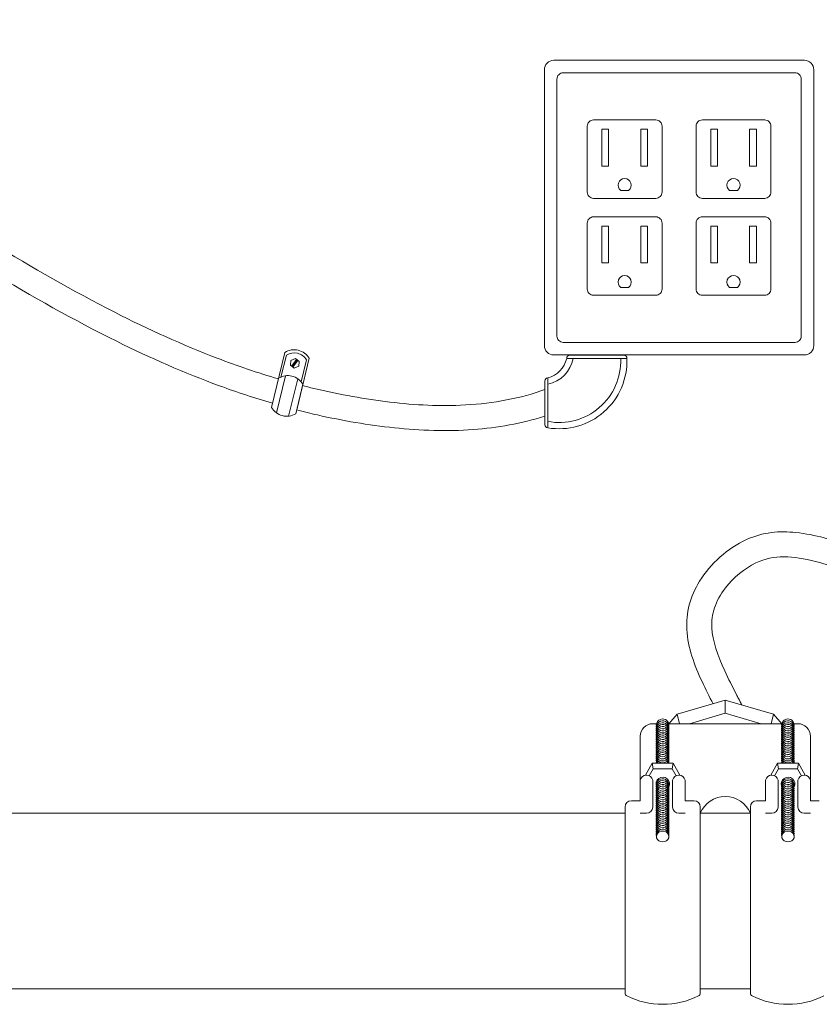
# Model space of a CAD drawing. Units: inches. Extents: x -2673 to 272, y 1313 to 1516.
# Drawn here: x -528 to -512, y 1456 to 1476 of the extents above; entities that cross this region are included whole.
import ezdxf

# ---------------------------------------------------------------- set-up
doc = ezdxf.new("R2010")
doc.units = ezdxf.units.IN
doc.header["$MEASUREMENT"] = 0
doc.layers.add('1', color=7, linetype='Continuous', lineweight=18)

msp = doc.modelspace()

# ---------------------------------------------------------------- linework, layer by layer
at = {"layer": '1'}
for p, q in [((-516.3123611, 1472.1103247), (-516.1559647, 1472.1103247)), ((-513.9841325, 1472.1103247), (-514.1405289, 1472.1103247)), ((-516.3123611, 1470.1767279), (-516.1559647, 1470.1767279)), ((-513.9841325, 1470.1767279), (-514.1405289, 1470.1767279)), ((-523.0131791, 1468.8796928), (-523.279283, 1467.7834686)), ((-522.9802187, 1468.8258061), (-523.0903958, 1468.3881264)), ((-522.9037926, 1468.6237921), (-522.8926264, 1468.7198436)), ((-522.8926264, 1468.7198436), (-522.8038602, 1468.7581992)), ((-522.7775992, 1468.738674), (-522.8775316, 1468.6042669)), ((-522.7650602, 1468.7293512), (-522.8649926, 1468.5949441)), ((-522.7525212, 1468.7200284), (-522.8524536, 1468.5856213)), ((-522.8038602, 1468.7581992), (-522.7262602, 1468.7005032)), ((-522.5272899, 1468.7617452), (-522.7704809, 1467.7599112)), ((-522.7262602, 1468.7005032), (-522.7374264, 1468.6044516)), ((-522.5816723, 1468.7286999), (-522.6851735, 1468.2893937)), ((-516.1889699, 1468.7580498), (-517.3905585, 1468.7580498)), ((-517.3282903, 1468.8259278), (-516.2512381, 1468.8259278)), ((-522.8261926, 1468.5660961), (-522.9037926, 1468.6237921)), ((-522.7374264, 1468.6044516), (-522.8261926, 1468.5660961)), ((-522.9980068, 1468.4133681), (-523.179578, 1467.6725578)), ((-522.754931, 1468.3549267), (-522.9378369, 1467.6086711)), ((-517.8248747, 1468.3108453), (-517.8248747, 1467.4381736)), ((-517.7677526, 1468.3731135), (-517.7677526, 1467.3759054)), ((-522.6525144, 1468.2458784), (-522.7956399, 1467.6562679)), ((-514.2260185, 1461.942576), (-515.1860923, 1461.6628294)), ((-514.2260185, 1461.942576), (-513.2659446, 1461.6628294)), ((-514.2260185, 1461.6821794), (-514.2260185, 1461.942576)), ((-515.1860923, 1461.6628294), (-515.3554815, 1461.4744032)), ((-515.1860923, 1461.6628294), (-515.1404163, 1461.4744032)), ((-514.2260185, 1461.6821794), (-514.9390941, 1461.4744032)), ((-514.2260185, 1461.6821794), (-513.5129429, 1461.4744032)), ((-513.2659446, 1461.6628294), (-513.3116206, 1461.4744032)), ((-513.2659446, 1461.6628294), (-513.0965555, 1461.4744032)), ((-515.6740277, 1461.4744032), (-515.5998099, 1461.4744032)), ((-515.3554815, 1461.4744032), (-513.0998099, 1461.4744032)), ((-512.8554815, 1461.4744032), (-512.7780092, 1461.4744032)), ((-515.9240277, 1460.3493078), (-515.9240277, 1461.2244032)), ((-512.5280092, 1460.3493078), (-512.5280092, 1461.2244032)), ((-515.8206169, 1460.4483753), (-515.6825601, 1460.6874967)), ((-515.6825601, 1460.6874967), (-515.2694768, 1460.6874967)), ((-515.6651457, 1460.5779806), (-515.6825601, 1460.6874967)), ((-515.2868912, 1460.5779806), (-515.2694768, 1460.6874967)), ((-515.13142, 1460.4483753), (-515.2694768, 1460.6874967)), ((-513.3206169, 1460.4483753), (-513.1825601, 1460.6874967)), ((-513.1825601, 1460.6874967), (-512.7694768, 1460.6874967)), ((-513.1651457, 1460.5779806), (-513.1825601, 1460.6874967)), ((-512.7868912, 1460.5779806), (-512.7694768, 1460.6874967)), ((-512.63142, 1460.4483753), (-512.7694768, 1460.6874967)), ((-515.6651457, 1460.5779806), (-515.7456524, 1460.4385389)), ((-515.2868912, 1460.5779806), (-515.6651457, 1460.5779806)), ((-515.2868912, 1460.5779806), (-515.2063845, 1460.4385389)), ((-513.1651457, 1460.5779806), (-513.2456524, 1460.4385389)), ((-512.7868912, 1460.5779806), (-513.1651457, 1460.5779806)), ((-512.7868912, 1460.5779806), (-512.7063845, 1460.4385389)), ((-515.9240277, 1459.9381692), (-515.9240277, 1460.3493078)), ((-515.6740277, 1459.8131692), (-515.6740277, 1460.3493078)), ((-515.2780092, 1459.8131692), (-515.2780092, 1460.3493078)), ((-515.0280092, 1459.9381692), (-515.0280092, 1460.3493078)), ((-513.4240277, 1459.9381692), (-513.4240277, 1460.3493078)), ((-513.1740277, 1459.8131692), (-513.1740277, 1460.3493078)), ((-512.7780092, 1459.8131692), (-512.7780092, 1460.3493078)), ((-512.5280092, 1459.9381692), (-512.5280092, 1460.3493078)), ((-516.1010185, 1459.9381692), (-515.9240277, 1459.9381692)), ((-515.0280092, 1459.9381692), (-514.8510185, 1459.9381692)), ((-513.6010185, 1459.9381692), (-513.4240277, 1459.9381692)), ((-512.5280092, 1459.9381692), (-512.3510185, 1459.9381692)), ((-532.9745703, 1459.6881692), (-516.2260185, 1459.6881692)), ((-516.2260185, 1459.8131692), (-516.2260185, 1459.6881692)), ((-516.2260185, 1459.6881692), (-516.2260185, 1456.1015916)), ((-515.7990277, 1459.6881692), (-515.9240277, 1459.6881692)), ((-515.0280092, 1459.6881692), (-515.1530092, 1459.6881692)), ((-514.7260185, 1459.8131692), (-514.7260185, 1459.6881692)), ((-514.7260185, 1456.1015916), (-514.7260185, 1459.6881692)), ((-514.7260185, 1459.6881692), (-513.7260185, 1459.6881692)), ((-513.7260185, 1459.8131692), (-513.7260185, 1459.6881692)), ((-513.7260185, 1456.1015916), (-513.7260185, 1459.6881692)), ((-513.2990277, 1459.6881692), (-513.4240277, 1459.6881692)), ((-512.5280092, 1459.6881692), (-512.6530092, 1459.6881692)), ((-533.1920703, 1456.1881692), (-516.2260185, 1456.1881692)), ((-514.7260185, 1456.1881692), (-513.7260185, 1456.1881692))]:
    msp.add_line(p, q, dxfattribs=at)
for points in [[(-517.6482468, 1474.7043563), (-512.6482468, 1474.7043563, -0.4142135624), (-512.4607468, 1474.5168563), (-512.4607468, 1469.0168563, -0.4142135624), (-512.6482468, 1468.8293563), (-517.6482468, 1468.8293563, -0.4142135624), (-517.8357468, 1469.0168563), (-517.8357468, 1474.5168563, -0.4142135624)], [(-517.4607468, 1474.4543563), (-512.8357468, 1474.4543563, -0.4142135624), (-512.7107468, 1474.3293563), (-512.7107468, 1469.2043563, -0.4142135624), (-512.8357468, 1469.0793563), (-517.4607468, 1469.0793563, -0.4142135624), (-517.5857468, 1469.2043563), (-517.5857468, 1474.3293563, -0.4142135624)], [(-516.8557928, 1473.5160988), (-515.6125329, 1473.5160988, -0.4142135624), (-515.4875329, 1473.3910988), (-515.4875329, 1472.0762105, -0.4142135624), (-515.6125329, 1471.9512105), (-516.8557928, 1471.9512105, -0.4142135624), (-516.9807928, 1472.0762105), (-516.9807928, 1473.3910988, -0.4142135624)], [(-513.4407007, 1473.5160988), (-514.6839606, 1473.5160988, 0.4142135624), (-514.8089606, 1473.3910988), (-514.8089606, 1472.0762105, 0.4142135624), (-514.6839606, 1471.9512105), (-513.4407007, 1471.9512105, 0.4142135624), (-513.3157007, 1472.0762105), (-513.3157007, 1473.3910988, 0.4142135624)], [(-516.8557928, 1471.582502), (-515.6125329, 1471.582502, -0.4142135624), (-515.4875329, 1471.457502), (-515.4875329, 1470.1426137, -0.4142135624), (-515.6125329, 1470.0176137), (-516.8557928, 1470.0176137, -0.4142135624), (-516.9807928, 1470.1426137), (-516.9807928, 1471.457502, -0.4142135624)], [(-513.4407007, 1471.582502), (-514.6839606, 1471.582502, 0.4142135624), (-514.8089606, 1471.457502), (-514.8089606, 1470.1426137, 0.4142135624), (-514.6839606, 1470.0176137), (-513.4407007, 1470.0176137, 0.4142135624), (-513.3157007, 1470.1426137), (-513.3157007, 1471.457502, 0.4142135624)]]:
    msp.add_lwpolyline(points, format="xyb", close=True, dxfattribs=at)
for points in [[(-516.6890951, 1473.3294517), (-516.5548153, 1473.3294517), (-516.5548153, 1472.5959629), (-516.6890951, 1472.5959629)], [(-515.7792306, 1473.3294517), (-515.9135104, 1473.3294517), (-515.9135104, 1472.5959629), (-515.7792306, 1472.5959629)], [(-514.5172629, 1473.3294517), (-514.3829831, 1473.3294517), (-514.3829831, 1472.5959629), (-514.5172629, 1472.5959629)], [(-513.6073984, 1473.3294517), (-513.7416782, 1473.3294517), (-513.7416782, 1472.5959629), (-513.6073984, 1472.5959629)], [(-516.6890951, 1471.3958549), (-516.5548153, 1471.3958549), (-516.5548153, 1470.662366), (-516.6890951, 1470.662366)], [(-515.7792306, 1471.3958549), (-515.9135104, 1471.3958549), (-515.9135104, 1470.662366), (-515.7792306, 1470.662366)], [(-514.5172629, 1471.3958549), (-514.3829831, 1471.3958549), (-514.3829831, 1470.662366), (-514.5172629, 1470.662366)], [(-513.6073984, 1471.3958549), (-513.7416782, 1471.3958549), (-513.7416782, 1470.662366), (-513.6073984, 1470.662366)]]:
    msp.add_lwpolyline(points, close=True, dxfattribs=at)
for centre, radius, start, end in [((-516.2341629, 1472.2157654), 0.1312734, 306.56181356, 233.43818644), ((-514.0623307, 1472.2157654), 0.1312734, 306.56181356, 233.43818644), ((-516.2341629, 1470.2821686), 0.1312734, 306.56181356, 233.43818644), ((-514.0623307, 1470.2821686), 0.1312734, 306.56181356, 233.43818644), ((-522.8276345, 1468.582284), 0.349876, 30.85906303, 122.07012753), ((-522.8276345, 1468.582284), 0.287376, 30.85906303, 122.07012753), ((-517.5408349, 1468.7094746), 1.3527374, 260.34314582, 2.05786893), ((-517.891303, 1468.871451), 0.5134247, 283.92430095, 347.23974187), ((-517.891303, 1468.871451), 0.6384247, 281.15850177, 349.76845729), ((-517.5408349, 1468.7094746), 1.2277374, 259.3490153, 2.05786893), ((-517.3282903, 1468.7634278), 0.0625, 90, 184.93624904), ((-516.2512381, 1468.7634278), 0.0625, 355.06375096, 90), ((-522.952859, 1468.0664173), 0.349876, 30.85906303, 122.07012753), ((-517.7623747, 1468.3108453), 0.0625, 94.93624904, 180), ((-522.9752142, 1467.9565448), 0.349876, 209.64857622, 300.88065184), ((-517.7623747, 1467.4381736), 0.0625, 180, 265.06375096), ((-515.6740277, 1461.2244032), 0.25, 90, 180), ((-515.4776457, 1461.4448147), 0.1256964, 358.96614831, 191.03385169), ((-515.4776457, 1461.4075557), 0.1256964, 358.96614831, 191.03385169), ((-515.4776457, 1461.3702966), 0.1256964, 358.96614831, 191.03385169), ((-515.4776457, 1461.3330375), 0.1256964, 358.96614831, 191.03385169), ((-515.4776457, 1461.2957785), 0.1256964, 358.96614831, 191.03385169), ((-512.9776457, 1461.4448147), 0.1256964, 358.96614831, 191.03385169), ((-512.9776457, 1461.4075557), 0.1256964, 358.96614831, 191.03385169), ((-512.9776457, 1461.3702966), 0.1256964, 358.96614831, 191.03385169), ((-512.9776457, 1461.3330375), 0.1256964, 358.96614831, 191.03385169), ((-512.9776457, 1461.2957785), 0.1256964, 358.96614831, 191.03385169), ((-512.7780092, 1461.2244032), 0.25, 0, 90), ((-515.4776457, 1461.2585194), 0.1256964, 358.96614831, 191.03385169), ((-515.4776457, 1461.2212604), 0.1256964, 358.96614831, 191.03385169), ((-515.4776457, 1461.1840013), 0.1256964, 358.96614831, 191.03385169), ((-515.4776457, 1461.1467422), 0.1256964, 358.96614831, 191.03385169), ((-515.4776457, 1461.1094832), 0.1256964, 358.96614831, 191.03385169), ((-512.9776457, 1461.2585194), 0.1256964, 358.96614831, 191.03385169), ((-512.9776457, 1461.2212604), 0.1256964, 358.96614831, 191.03385169), ((-512.9776457, 1461.1840013), 0.1256964, 358.96614831, 191.03385169), ((-512.9776457, 1461.1467422), 0.1256964, 358.96614831, 191.03385169), ((-512.9776457, 1461.1094832), 0.1256964, 358.96614831, 191.03385169), ((-515.4776457, 1461.0722241), 0.1256964, 358.96614831, 191.03385169), ((-515.4776457, 1461.0349651), 0.1256964, 358.96614831, 191.03385169), ((-515.4776457, 1460.997706), 0.1256964, 358.96614831, 191.03385169), ((-515.4776457, 1460.9604469), 0.1256964, 358.96614831, 191.03385169), ((-515.4776457, 1460.9231879), 0.1256964, 358.96614831, 191.03385169), ((-512.9776457, 1461.0722241), 0.1256964, 358.96614831, 191.03385169), ((-512.9776457, 1461.0349651), 0.1256964, 358.96614831, 191.03385169), ((-512.9776457, 1460.997706), 0.1256964, 358.96614831, 191.03385169), ((-512.9776457, 1460.9604469), 0.1256964, 358.96614831, 191.03385169), ((-512.9776457, 1460.9231879), 0.1256964, 358.96614831, 191.03385169), ((-515.4776457, 1460.8859288), 0.1256964, 358.96614831, 191.03385169), ((-515.4776457, 1460.8486697), 0.1256964, 358.96614831, 191.03385169), ((-515.4776457, 1460.8114107), 0.1256964, 358.96614831, 191.03385169), ((-515.4776457, 1460.7741516), 0.1256964, 358.96614831, 191.03385169), ((-515.4776457, 1460.7368926), 0.1256964, 358.96614831, 191.03385169), ((-512.9776457, 1460.8859288), 0.1256964, 358.96614831, 191.03385169), ((-512.9776457, 1460.8486697), 0.1256964, 358.96614831, 191.03385169), ((-512.9776457, 1460.8114107), 0.1256964, 358.96614831, 191.03385169), ((-512.9776457, 1460.7741516), 0.1256964, 358.96614831, 191.03385169), ((-512.9776457, 1460.7368926), 0.1256964, 358.96614831, 191.03385169), ((-515.4776457, 1460.6996335), 0.1256964, 358.96614831, 185.54091228), ((-515.4776457, 1460.6623744), 0.1256964, 11.52904534, 168.47095466), ((-515.4776457, 1460.6251154), 0.1256964, 29.75457536, 150.24542464), ((-515.4776457, 1460.5878563), 0.1256964, 52.43920895, 127.56079105), ((-512.9776457, 1460.6996335), 0.1256964, 358.96614831, 185.54091228), ((-512.9776457, 1460.6623744), 0.1256964, 11.52904534, 168.47095466), ((-512.9776457, 1460.6251154), 0.1256964, 29.75457536, 150.24542464), ((-512.9776457, 1460.5878563), 0.1256964, 52.43920895, 127.56079105), ((-515.7990277, 1460.3223336), 0.1278773, 12.17733346, 167.82266654), ((-515.1530092, 1460.3223336), 0.1278773, 12.17733346, 167.82266654), ((-513.2990277, 1460.3223336), 0.1278773, 12.17733346, 167.82266654), ((-512.6530092, 1460.3223336), 0.1278773, 12.17733346, 167.82266654), ((-515.4737038, 1460.2743155), 0.1353183, 334.12702326, 199.80461058), ((-515.4776457, 1460.2525248), 0.1256964, 358.96614831, 191.03385169), ((-515.4776457, 1460.2152657), 0.1256964, 358.96614831, 191.03385169), ((-515.4776457, 1460.1780066), 0.1256964, 358.96614831, 191.03385169), ((-515.4776457, 1460.1407476), 0.1256964, 358.96614831, 191.03385169), ((-512.9737038, 1460.2743155), 0.1353183, 334.12702326, 199.80461058), ((-512.9776457, 1460.2525248), 0.1256964, 358.96614831, 191.03385169), ((-512.9776457, 1460.2152657), 0.1256964, 358.96614831, 191.03385169), ((-512.9776457, 1460.1780066), 0.1256964, 358.96614831, 191.03385169), ((-512.9776457, 1460.1407476), 0.1256964, 358.96614831, 191.03385169), ((-515.4776457, 1460.1034885), 0.1256964, 358.96614831, 191.03385169), ((-515.4776457, 1460.0662294), 0.1256964, 358.96614831, 191.03385169), ((-515.4776457, 1460.0289704), 0.1256964, 358.96614831, 191.03385169), ((-515.4776457, 1459.9917113), 0.1256964, 358.96614831, 191.03385169), ((-515.4776457, 1459.9544523), 0.1256964, 358.96614831, 191.03385169), ((-512.9776457, 1460.1034885), 0.1256964, 358.96614831, 191.03385169), ((-512.9776457, 1460.0662294), 0.1256964, 358.96614831, 191.03385169), ((-512.9776457, 1460.0289704), 0.1256964, 358.96614831, 191.03385169), ((-512.9776457, 1459.9917113), 0.1256964, 358.96614831, 191.03385169), ((-512.9776457, 1459.9544523), 0.1256964, 358.96614831, 191.03385169), ((-516.1010185, 1459.8131692), 0.125, 90, 180), ((-515.4776457, 1459.9171932), 0.1256964, 358.96614831, 191.03385169), ((-515.4776457, 1459.8799341), 0.1256964, 358.96614831, 191.03385169), ((-515.4776457, 1459.8426751), 0.1256964, 358.96614831, 191.03385169), ((-515.4776457, 1459.805416), 0.1256964, 358.96614831, 191.03385169), ((-515.4776457, 1459.7681569), 0.1256964, 358.96614831, 191.03385169), ((-515.4776457, 1459.7308979), 0.1256964, 358.96614831, 191.03385169), ((-514.8510185, 1459.8131692), 0.125, 0, 90), ((-514.2260185, 1459.4841855), 0.5400086, 22.19385272, 157.80614728), ((-513.6010185, 1459.8131692), 0.125, 90, 180), ((-512.9776457, 1459.9171932), 0.1256964, 358.96614831, 191.03385169), ((-512.9776457, 1459.8799341), 0.1256964, 358.96614831, 191.03385169), ((-512.9776457, 1459.8426751), 0.1256964, 358.96614831, 191.03385169), ((-512.9776457, 1459.805416), 0.1256964, 358.96614831, 191.03385169), ((-512.9776457, 1459.7681569), 0.1256964, 358.96614831, 191.03385169), ((-512.9776457, 1459.7308979), 0.1256964, 358.96614831, 191.03385169), ((-515.7990277, 1459.8131692), 0.125, 270, 0), ((-515.4776457, 1459.6936388), 0.1256964, 358.96614831, 191.03385169), ((-515.4776457, 1459.6563798), 0.1256964, 358.96614831, 191.03385169), ((-515.4776457, 1459.6191207), 0.1256964, 358.96614831, 191.03385169), ((-515.4776457, 1459.5818616), 0.1256964, 358.96614831, 191.03385169), ((-515.4776457, 1459.5446026), 0.1256964, 358.96614831, 191.03385169), ((-515.1530092, 1459.8131692), 0.125, 180, 270), ((-513.2990277, 1459.8131692), 0.125, 270, 0), ((-512.9776457, 1459.6936388), 0.1256964, 358.96614831, 191.03385169), ((-512.9776457, 1459.6563798), 0.1256964, 358.96614831, 191.03385169), ((-512.9776457, 1459.6191207), 0.1256964, 358.96614831, 191.03385169), ((-512.9776457, 1459.5818616), 0.1256964, 358.96614831, 191.03385169), ((-512.9776457, 1459.5446026), 0.1256964, 358.96614831, 191.03385169), ((-512.6530092, 1459.8131692), 0.125, 180, 270), ((-515.4776457, 1459.5073435), 0.1256964, 358.96614831, 191.03385169), ((-515.4776457, 1459.4700844), 0.1256964, 358.96614831, 191.03385169), ((-515.4776457, 1459.4328254), 0.1256964, 358.96614831, 191.03385169), ((-515.4776457, 1459.3955663), 0.1256964, 358.96614831, 191.03385169), ((-515.4776457, 1459.3583073), 0.1256964, 358.96614831, 191.03385169), ((-512.9776457, 1459.5073435), 0.1256964, 358.96614831, 191.03385169), ((-512.9776457, 1459.4700844), 0.1256964, 358.96614831, 191.03385169), ((-512.9776457, 1459.4328254), 0.1256964, 358.96614831, 191.03385169), ((-512.9776457, 1459.3955663), 0.1256964, 358.96614831, 191.03385169), ((-512.9776457, 1459.3583073), 0.1256964, 358.96614831, 191.03385169), ((-515.4776457, 1459.3210482), 0.1256964, 358.96614831, 191.03385169), ((-515.4776457, 1459.2837891), 0.1256964, 358.96614831, 191.03385169), ((-515.4776457, 1459.2465301), 0.1256964, 358.96614831, 191.03385169), ((-515.4760185, 1459.2092605), 0.1256964, 353.96614831, 186.03385169), ((-512.9776457, 1459.3210482), 0.1256964, 358.96614831, 191.03385169), ((-512.9776457, 1459.2837891), 0.1256964, 358.96614831, 191.03385169), ((-512.9776457, 1459.2465301), 0.1256964, 358.96614831, 191.03385169), ((-512.9760185, 1459.2092605), 0.1256964, 353.96614831, 186.03385169), ((-515.4760185, 1459.2563128), 0.1387691, 205.7396559, 334.2603441), ((-512.9760185, 1459.2563128), 0.1387691, 205.7396559, 334.2603441), ((-516.1635185, 1456.1015916), 0.0625, 180, 243.86139973), ((-515.4760185, 1457.5025639), 1.6230703, 243.86139973, 296.13860027), ((-514.7885185, 1456.1015916), 0.0625, 296.13860027, 360), ((-513.6635185, 1456.1015916), 0.0625, 180, 243.86139973), ((-512.9760185, 1457.5025639), 1.6230703, 243.86139973, 296.13860027)]:
    msp.add_arc(centre, radius, start, end, dxfattribs=at)
for points, knots in [([(-518.3654104, 1476.9755176), (-518.367257, 1476.9191178), (-518.3669235, 1476.863339), (-518.3557902, 1476.6609478), (-518.3287501, 1476.5162782), (-518.191005, 1476.248523), (-518.081371, 1476.140986), (-517.83592, 1475.9945868), (-517.7000179, 1475.9505297), (-517.4139381, 1475.8936869), (-517.2627838, 1475.8811149), (-516.7124479, 1475.8684427), (-516.2789863, 1475.9154009), (-515.4634109, 1475.9885894), (-515.0940775, 1476.0066658), (-514.4001752, 1476.0077432), (-514.0755168, 1475.9931823), (-513.3804083, 1475.9473083), (-513.0127538, 1475.9132592), (-511.5664394, 1475.8072031), (-510.3788011, 1475.8295833), (-508.9974895, 1475.5252954), (-508.6865392, 1475.4303476), (-508.1802666, 1475.2088602), (-507.9640743, 1475.0921131), (-507.5492012, 1474.902672), (-507.3542177, 1474.8277838), (-506.953585, 1474.720286), (-506.7487619, 1474.6833886), (-506.1309715, 1474.5991507), (-505.7140291, 1474.5776883), (-504.9125538, 1474.4938749), (-504.531203, 1474.4294953), (-503.8865303, 1474.1657028), (-503.6226524, 1473.9737363), (-503.3032922, 1473.4762522), (-503.2098405, 1473.2597724), (-503.0583302, 1472.7273836), (-503.0001729, 1472.4193704), (-502.8701903, 1471.5417377), (-502.8191233, 1470.9461536), (-502.7078032, 1470.1491268), (-502.6622002, 1469.8899388), (-502.5782107, 1469.613199), (-502.5595831, 1469.5589632), (-502.5386469, 1469.5071982)], [0.6143139036, 0.6143139036, 0.6143139036, 0.6143139036, 0.7276064099, 0.7276064099, 1.0305555303, 1.0305555303, 1.3335046507, 1.3335046507, 1.6364537712, 1.6364537712, 1.9394028916, 1.9394028916, 2.6970709438, 2.6970709438, 3.454738996, 3.454738996, 4.2124070482, 4.2124070482, 5.1130828325, 5.1130828325, 7.6272381049, 7.6272381049, 8.3957326186, 8.3957326186, 8.9523626779, 8.9523626779, 9.3755939531, 9.3755939531, 9.7988252283, 9.7988252283, 10.6452877788, 10.6452877788, 11.5222250546, 11.5222250546, 12.3991623305, 12.3991623305, 12.8710231409, 12.8710231409, 13.3428839514, 13.3428839514, 14.15840576, 14.15840576, 14.6148137958, 14.6148137958, 14.7325684929, 14.7325684929, 14.7325684929, 14.7325684929]), ([(-517.8619209, 1477.0258787), (-517.8661507, 1476.9641836), (-517.8675248, 1476.906763), (-517.8616869, 1476.7541961), (-517.8447222, 1476.675979), (-517.8034182, 1476.5835972), (-517.782021, 1476.5566846), (-517.7119234, 1476.4995029), (-517.6627689, 1476.4721873), (-517.4692194, 1476.4043), (-517.2811061, 1476.3798713), (-516.8437712, 1476.3736812), (-516.5948526, 1476.3899652), (-516.0483066, 1476.4366738), (-515.7475439, 1476.4678038), (-515.1827453, 1476.5021196), (-514.9168142, 1476.5083713), (-514.1548572, 1476.5043998), (-513.694929, 1476.4715021), (-512.7924185, 1476.399241), (-512.3493711, 1476.3638631), (-511.3998501, 1476.3195602), (-510.9024671, 1476.3023962), (-510.0356434, 1476.2259678), (-509.6674394, 1476.1791524), (-509.0259702, 1476.0468124), (-508.7503065, 1475.9726317), (-508.2830715, 1475.8033457), (-508.0878094, 1475.7148227), (-507.7215019, 1475.5353391), (-507.5466294, 1475.4463037), (-507.2226426, 1475.3133168), (-507.0726158, 1475.2661117), (-506.7485078, 1475.1910282), (-506.5777897, 1475.1632315), (-506.0485892, 1475.0966881), (-505.6734773, 1475.0751799), (-504.8694656, 1474.9931496), (-504.4392604, 1474.92825), (-503.640569, 1474.6089678), (-503.2722813, 1474.3470027), (-502.8617649, 1473.7172614), (-502.7487336, 1473.4565527), (-502.5782152, 1472.8755594), (-502.5167934, 1472.5571144), (-502.3766474, 1471.6399792), (-502.3242645, 1471.0216417), (-502.2159849, 1470.2403777), (-502.1717439, 1469.9977118), (-502.0972018, 1469.7491596), (-502.0740982, 1469.6883378), (-501.9891086, 1469.5071982)], [0.5579487037, 0.5579487037, 0.5579487037, 0.5579487037, 0.7087918771, 0.7087918771, 1.0014164926, 1.0014164926, 1.2440713613, 1.2440713613, 1.48672623, 1.48672623, 1.9625111458, 1.9625111458, 2.4382960617, 2.4382960617, 2.9763994362, 2.9763994362, 3.5145028106, 3.5145028106, 4.5907095596, 4.5907095596, 5.6772474648, 5.6772474648, 6.76378537, 6.76378537, 7.5599491313, 7.5599491313, 8.173094366, 8.173094366, 8.6271448038, 8.6271448038, 9.0811952417, 9.0811952417, 9.4670748412, 9.4670748412, 9.8529544408, 9.8529544408, 10.6247136398, 10.6247136398, 11.5071750175, 11.5071750175, 12.3896363953, 12.3896363953, 12.8521900385, 12.8521900385, 13.3147436817, 13.3147436817, 14.1515134527, 14.1515134527, 14.6095282441, 14.6095282441, 14.7966256436, 14.7966256436, 14.7966256436, 14.7966256436]), ([(-536.5123515, 1475.4987049), (-536.4067263, 1475.4525678), (-536.3013529, 1475.4056422), (-534.4936185, 1474.5848722), (-532.8728325, 1473.5864018), (-529.6587723, 1471.554952), (-528.0630126, 1470.5229344), (-525.7367712, 1469.339636), (-525.0559663, 1469.0294522), (-523.9594732, 1468.6105096), (-523.5533842, 1468.4720298), (-523.1415357, 1468.3509235)], [29.052388991, 29.052388991, 29.052388991, 29.052388991, 29.3986051996, 29.3986051996, 35.0064047043, 35.0064047043, 40.614204209, 40.614204209, 42.8879968463, 42.8879968463, 44.2005369926, 44.2005369926, 44.2005369926, 44.2005369926]), ([(-536.6954983, 1475.0330783), (-536.548439, 1474.9687054), (-536.4019044, 1474.9027809), (-534.5736474, 1474.0573861), (-532.9585439, 1473.0505362), (-529.7123471, 1470.995646), (-528.0822254, 1469.9490955), (-525.6985481, 1468.7706948), (-525.016573, 1468.4702922), (-523.9691078, 1468.0858391), (-523.6167896, 1467.9689297), (-523.259614, 1467.8644958)], [29.0713514002, 29.0713514002, 29.0713514002, 29.0713514002, 29.5636806983, 29.5636806983, 35.2365293425, 35.2365293425, 40.9093779866, 40.9093779866, 43.1229380656, 43.1229380656, 44.2241475637, 44.2241475637, 44.2241475637, 44.2241475637]), ([(-522.6593052, 1468.2179034), (-522.6038096, 1468.2036134), (-522.548205, 1468.1896494), (-522.007185, 1468.0572766), (-521.5120897, 1467.9629647), (-520.5082185, 1467.8360958), (-520.0021633, 1467.8057616), (-518.9537876, 1467.8499272), (-518.4143862, 1467.9368692), (-517.9058757, 1468.1110234), (-517.8788016, 1468.1202957), (-517.8518149, 1468.1298153), (-517.8248747, 1468.1394657)], [44.7099925637, 44.7099925637, 44.7099925637, 44.7099925637, 44.884893476, 44.884893476, 46.4083411316, 46.4083411316, 47.9317887871, 47.9317887871, 49.6312416542, 49.6312416542, 49.6312416542, 49.7217241326, 49.7217241326, 49.7217241326, 49.7217241326]), ([(-522.7772637, 1467.7319691), (-522.6394433, 1467.6965492), (-522.5008834, 1467.6630496), (-521.8610018, 1467.5184403), (-521.3498662, 1467.4298994), (-520.3079177, 1467.3205655), (-519.7793023, 1467.3019868), (-518.7706155, 1467.3757867), (-518.2896465, 1467.4602528), (-517.8248747, 1467.610993)], [44.7168139755, 44.7168139755, 44.7168139755, 44.7168139755, 45.1364992303, 45.1364992303, 46.644271413, 46.644271413, 48.1520435957, 48.1520435957, 49.5498692334, 49.5498692334, 49.5498692334, 49.5498692334]), ([(-514.4704916, 1461.8713413), (-514.545193, 1462.0167644), (-514.6205452, 1462.1645372), (-514.8436239, 1462.6451019), (-514.9728745, 1462.9885105), (-515.003092, 1463.5144808), (-514.9896552, 1463.6811869), (-514.9022408, 1464.0104097), (-514.8308439, 1464.1680659), (-514.5187943, 1464.6725723), (-514.18394, 1464.9727248), (-513.642359, 1465.2178261), (-513.4732908, 1465.2654155), (-513.1412518, 1465.3077168), (-512.9771514, 1465.3050464), (-512.4317005, 1465.2479843), (-512.0670518, 1465.1296662), (-511.3753797, 1464.9416947), (-511.0308083, 1464.8612982), (-510.0006437, 1464.6305604), (-509.3178373, 1464.490928), (-508.2270587, 1464.151566), (-507.8352142, 1464.0049608), (-507.134666, 1463.8731796), (-506.8263325, 1463.8609755), (-506.287855, 1463.9881203), (-506.0678277, 1464.0753679), (-505.7226579, 1464.2829371), (-505.6107499, 1464.3608071), (-505.3754824, 1464.5411635), (-505.2541743, 1464.6409191), (-505.0048039, 1464.8417926), (-504.8780629, 1464.9421191), (-504.7531703, 1465.0237918)], [0.0439911565, 0.0439911565, 0.0439911565, 0.0439911565, 0.4890375323, 0.4890375323, 1.4671125968, 1.4671125968, 1.9036941717, 1.9036941717, 2.3402757466, 2.3402757466, 3.3989904315, 3.3989904315, 3.8379536194, 3.8379536194, 4.2769168072, 4.2769168072, 5.3308493992, 5.3308493992, 6.3847819912, 6.3847819912, 8.4926471752, 8.4926471752, 9.7917234592, 9.7917234592, 10.8523075297, 10.8523075297, 11.5340856642, 11.5340856642, 11.8482418266, 11.8482418266, 12.162397989, 12.162397989, 12.5041254296, 12.5041254296, 12.5041254296, 12.5041254296]), ([(-513.8953903, 1461.8462374), (-513.917989, 1461.8901952), (-513.9405877, 1461.934153), (-513.9631865, 1461.9781108), (-513.9766955, 1462.0043877), (-513.9902045, 1462.0306647), (-514.0036721, 1462.0568655), (-514.0858762, 1462.2167909), (-514.166537, 1462.3738766), (-514.3798398, 1462.8337777), (-514.4808113, 1463.1241843), (-514.5022872, 1463.5239696), (-514.4870886, 1463.6528513), (-514.3970748, 1463.9184131), (-514.3222454, 1464.0548475), (-514.0649906, 1464.391061), (-513.8440269, 1464.5728547), (-513.4333701, 1464.7671149), (-513.2534047, 1464.8023932), (-512.8599294, 1464.800849), (-512.648579, 1464.7635859), (-512.2060216, 1464.6550688), (-511.972815, 1464.5845587), (-511.5065016, 1464.4614393), (-511.2756017, 1464.4058513), (-510.5902061, 1464.2481061), (-510.1430573, 1464.1548933), (-509.4337746, 1463.9854595), (-509.1651433, 1463.9160035), (-508.6193782, 1463.7526558), (-508.3374155, 1463.6515148), (-507.7441647, 1463.4767139), (-507.4341688, 1463.404132), (-506.7750245, 1463.3714481), (-506.4260384, 1463.4132309), (-505.8984515, 1463.6118888), (-505.7297263, 1463.6940695), (-505.3608037, 1463.9185684), (-505.1575196, 1464.0759301), (-504.7794904, 1464.3811467), (-504.6003914, 1464.5278677), (-504.4380396, 1464.6320089), (-504.4120556, 1464.6473537), (-504.228737, 1464.7999694)], [-0.2150044035, -0.2150044035, -0.2150044035, -0.2150044035, -0.0804397585, -0.0804397585, -0.0804397585, 0, 0, 0, 0.4909918954, 0.4909918954, 1.4729756862, 1.4729756862, 1.993198906, 1.993198906, 2.5134221259, 2.5134221259, 3.3721413495, 3.3721413495, 4.062033677, 4.062033677, 4.7519260045, 4.7519260045, 5.4418183319, 5.4418183319, 6.1317106594, 6.1317106594, 7.5114953144, 7.5114953144, 8.3737631504, 8.3737631504, 9.2908679929, 9.2908679929, 10.2079728354, 10.2079728354, 11.125077678, 11.125077678, 11.5467656501, 11.5467656501, 12.0332029132, 12.0332029132, 12.5196401763, 12.5196401763, 12.6217427565, 12.6217427565, 12.6217427565, 12.6217427565])]:
    msp.add_open_spline(points, degree=3, knots=knots, dxfattribs=at)

doc.saveas('drawing.dxf')
